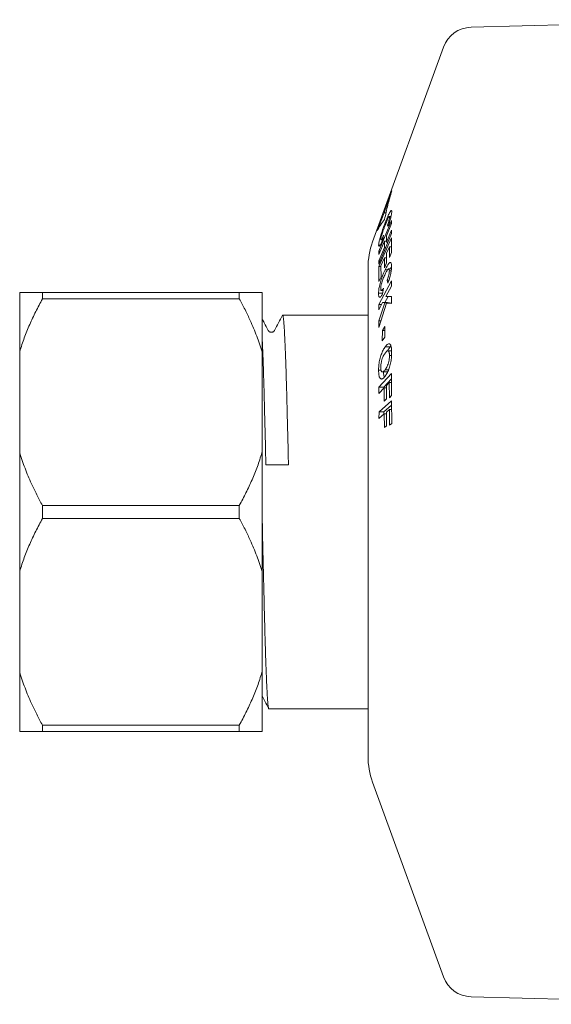
# Model space of a CAD drawing. Units: millimetres. Extents: x -263 to 596, y -280 to 508.
# Drawn here: x -67 to -32, y 52 to 117 of the extents above; entities that cross this region are included whole.
import ezdxf

# ---------------------------------------------------------------- set-up
doc = ezdxf.new("R2010")
doc.units = ezdxf.units.MM

msp = doc.modelspace()

# ---------------------------------------------------------------- linework, layer by layer
at = {"color": 7, "linetype": 'Continuous', "lineweight": 18}
for p, q in [((-18.948, 116.962), (-36.844, 116.462)), ((-38.667, 115.147), (-43.347, 102.291)), ((-42.578, 104.221), (-42.078, 105.661)), ((-43.05, 103.023), (-42.578, 104.221)), ((-42.455, 104.221), (-42.578, 104.221)), ((-42.088, 103.714), (-42.925, 101.677)), ((-42.45, 103.552), (-42.513, 103.552)), ((-42.424, 102.695), (-42.094, 103.497)), ((-42.363, 103.396), (-42.317, 103.333)), ((-42.296, 103.396), (-42.363, 103.396)), ((-42.128, 103.971), (-42.241, 103.971)), ((-42.137, 103.929), (-42.226, 103.929)), ((-42.094, 103.497), (-42.088, 103.714)), ((-42.926, 100.819), (-42.089, 102.855)), ((-42.666, 102.433), (-42.621, 102.728)), ((-42.094, 103.072), (-42.424, 102.27)), ((-42.089, 102.855), (-42.094, 103.072)), ((-42.841, 102.086), (-42.946, 102.086)), ((-42.932, 101.46), (-42.565, 102.351)), ((-42.093, 102.554), (-42.925, 100.666)), ((-42.789, 102.423), (-42.671, 102.423)), ((-42.565, 102.351), (-42.566, 101.926)), ((-42.424, 102.351), (-42.565, 102.351)), ((-42.424, 102.27), (-42.424, 102.695)), ((-42.329, 102.27), (-42.424, 102.27)), ((-42.098, 101.592), (-42.093, 102.554)), ((-42.566, 101.926), (-42.932, 101.036)), ((-42.925, 101.677), (-42.932, 101.46)), ((-42.842, 101.677), (-42.925, 101.677)), ((-42.471, 101.926), (-42.566, 101.926)), ((-42.425, 101.554), (-42.24, 101.972)), ((-42.424, 100.903), (-42.425, 101.554)), ((-42.24, 101.972), (-42.239, 101.273)), ((-42.096, 101.972), (-42.24, 101.972)), ((-42.239, 101.273), (-42.098, 101.592)), ((-42.932, 101.036), (-42.926, 100.819)), ((-42.837, 101.036), (-42.932, 101.036)), ((-42.792, 100.722), (-42.565, 101.236)), ((-42.565, 101.236), (-42.565, 100.585)), ((-42.425, 101.236), (-42.565, 101.236)), ((-42.565, 100.585), (-42.424, 100.903)), ((-43.648, 68.344), (-43.648, 100.58)), ((-42.925, 100.666), (-42.93, 99.679)), ((-42.792, 100.666), (-42.925, 100.666)), ((-42.79, 99.997), (-42.792, 100.722)), ((-42.356, 100.457), (-42.518, 100.457)), ((-42.104, 100.518), (-42.284, 100.518)), ((-42.119, 100.38), (-42.24, 100.38)), ((-42.93, 99.679), (-42.79, 99.997)), ((-42.09, 99.717), (-42.927, 98.161)), ((-42.379, 99.777), (-42.336, 99.56)), ((-42.259, 99.777), (-42.379, 99.777)), ((-42.098, 99.374), (-42.09, 99.717)), ((-66.646, 95.038), (-66.646, 98.962)), ((-65.146, 98.531), (-65.146, 98.962)), ((-65.146, 98.962), (-52.146, 98.962)), ((-52.146, 98.531), (-52.146, 98.962)), ((-50.646, 95.038), (-50.646, 98.962)), ((-42.675, 98.903), (-42.954, 98.903)), ((-42.771, 99.083), (-42.654, 99.083)), ((-42.683, 98.837), (-42.635, 99.236)), ((-42.47, 98.684), (-42.098, 99.374)), ((-52.146, 98.531), (-65.146, 98.531)), ((-42.546, 98.271), (-42.94, 97.075)), ((-42.935, 97.819), (-42.682, 98.289)), ((-42.927, 98.161), (-42.935, 97.819)), ((-42.934, 96.631), (-42.429, 98.254)), ((-42.751, 98.161), (-42.927, 98.161)), ((-42.682, 98.289), (-42.546, 98.271)), ((-42.363, 98.289), (-42.682, 98.289)), ((-42.227, 98.271), (-42.546, 98.271)), ((-42.539, 98.289), (-42.327, 98.683)), ((-42.103, 98.682), (-42.47, 98.684)), ((-42.429, 98.254), (-42.097, 98.221)), ((-42.11, 98.254), (-42.429, 98.254)), ((-42.227, 98.271), (-42.363, 98.289)), ((-42.232, 98.254), (-42.227, 98.271)), ((-42.097, 98.221), (-42.103, 98.682)), ((-43.648, 97.462), (-49.284, 97.462)), ((-42.94, 97.075), (-42.934, 96.631)), ((-42.796, 97.075), (-42.94, 97.075)), ((-49.819, 96.445), (-49.818, 96.446)), ((-42.701, 96.448), (-42.704, 95.753)), ((-42.542, 96.705), (-42.701, 96.448)), ((-42.543, 96.448), (-42.701, 96.448)), ((-42.544, 96.011), (-42.542, 96.705)), ((-42.704, 95.753), (-42.544, 96.011)), ((-42.249, 95.563), (-42.301, 95.563)), ((-66.646, 95.038), (-66.646, 88.386)), ((-50.646, 95.038), (-50.646, 88.386)), ((-42.193, 95.365), (-42.512, 95.365)), ((-42.091, 95.109), (-42.337, 95.109)), ((-42.193, 95.365), (-42.137, 95.432)), ((-42.094, 94.792), (-42.232, 94.792)), ((-42.787, 93.819), (-42.951, 93.819)), ((-42.697, 93.705), (-42.378, 93.705)), ((-42.287, 93.857), (-42.514, 93.857)), ((-42.378, 93.707), (-42.349, 93.712)), ((-42.096, 93.596), (-42.925, 92.705)), ((-42.606, 92.705), (-42.096, 93.252)), ((-42.438, 92.81), (-42.241, 93.021)), ((-42.241, 93.021), (-42.239, 92.006)), ((-42.097, 93.021), (-42.241, 93.021)), ((-42.099, 92.157), (-42.096, 93.596)), ((-42.925, 92.705), (-42.931, 92.281)), ((-42.931, 92.281), (-42.578, 92.66)), ((-42.606, 92.705), (-42.925, 92.705)), ((-42.607, 92.629), (-42.606, 92.705)), ((-42.578, 92.66), (-42.578, 91.783)), ((-42.438, 92.66), (-42.578, 92.66)), ((-42.437, 91.934), (-42.438, 92.81)), ((-42.092, 91.796), (-42.923, 91.064)), ((-42.578, 91.783), (-42.437, 91.934)), ((-42.239, 92.006), (-42.099, 92.157)), ((-42.086, 90.313), (-42.092, 91.796)), ((-42.923, 91.064), (-42.926, 90.627)), ((-42.604, 91.064), (-42.923, 91.064)), ((-42.605, 90.909), (-42.604, 91.064)), ((-42.604, 91.064), (-42.091, 91.516)), ((-42.432, 91.062), (-42.235, 91.235)), ((-42.425, 90.159), (-42.432, 91.062)), ((-42.235, 91.235), (-42.226, 90.189)), ((-42.09, 91.235), (-42.235, 91.235)), ((-42.926, 90.627), (-42.573, 90.938)), ((-42.573, 90.938), (-42.566, 90.035)), ((-42.431, 90.938), (-42.573, 90.938)), ((-42.566, 90.035), (-42.425, 90.159)), ((-42.226, 90.189), (-42.086, 90.313)), ((-66.646, 80.538), (-66.646, 88.386)), ((-50.646, 80.538), (-50.646, 88.386)), ((-48.9, 87.583), (-50.392, 87.583)), ((-65.146, 84.031), (-65.146, 84.893)), ((-65.146, 84.893), (-52.146, 84.893)), ((-52.146, 84.031), (-52.146, 84.893)), ((-52.146, 84.031), (-65.146, 84.031)), ((-66.646, 80.538), (-66.646, 73.886)), ((-50.646, 80.538), (-50.646, 73.886)), ((-66.646, 69.962), (-66.646, 73.886)), ((-50.646, 69.962), (-50.646, 73.886)), ((-50.191, 71.462), (-43.648, 71.462)), ((-65.146, 70.393), (-52.146, 70.393)), ((-65.146, 69.962), (-65.146, 70.393)), ((-52.146, 69.962), (-52.146, 70.393)), ((-52.146, 69.962), (-65.146, 69.962)), ((-43.347, 66.634), (-38.667, 53.777)), ((-36.844, 52.462), (-18.948, 51.962))]:
    msp.add_line(p, q, dxfattribs=at)
for centre, radius, start, end in [((-36.788, 114.463), 2, 91.60042, 160), ((-38.648, 100.58), 5, 160, 180), ((-38.648, 68.344), 5, 180, 200), ((-36.788, 54.461), 2, 200, 268.39958)]:
    msp.add_arc(centre, radius, start, end, dxfattribs=at)
for points, knots in [([(-42.078, 105.661), (-42.169, 105.349), (-42.351, 104.723), (-42.488, 104.095), (-42.556, 103.781)], [0, 0, 0, 0, 0.499837, 1, 1, 1, 1]), ([(-42.082, 104.291), (-42.083, 104.312), (-42.085, 104.352), (-42.1, 104.378), (-42.124, 104.371), (-42.154, 104.339), (-42.191, 104.282), (-42.235, 104.203), (-42.285, 104.099), (-42.349, 103.957), (-42.426, 103.773), (-42.484, 103.626), (-42.513, 103.552)], [0, 0, 0, 0, 0.102904, 0.205451, 0.290295, 0.375124, 0.459681, 0.544229, 0.636209, 0.728293, 0.863941, 1, 1, 1, 1]), ([(-42.167, 103.812), (-42.155, 103.856), (-42.133, 103.945), (-42.108, 104.061), (-42.091, 104.159), (-42.083, 104.236), (-42.082, 104.274), (-42.082, 104.291)], [0, 0, 0, 0, 0.202301, 0.410211, 0.612881, 0.820967, 1, 1, 1, 1]), ([(-42.556, 103.781), (-42.651, 103.655), (-42.839, 103.403), (-42.98, 103.15), (-43.05, 103.023)], [0, 0, 0, 0, 0.499818, 1, 1, 1, 1]), ([(-42.513, 103.552), (-42.542, 103.476), (-42.6, 103.326), (-42.678, 103.111), (-42.746, 102.913), (-42.802, 102.737), (-42.852, 102.569), (-42.893, 102.418), (-42.922, 102.29), (-42.943, 102.172), (-42.945, 102.117), (-42.946, 102.086)], [0, 0, 0, 0, 0.138558, 0.276664, 0.378628, 0.480489, 0.582906, 0.685218, 0.779149, 0.873112, 1, 1, 1, 1]), ([(-42.802, 102.457), (-42.801, 102.47), (-42.8, 102.494), (-42.793, 102.545), (-42.779, 102.61), (-42.755, 102.703), (-42.722, 102.816), (-42.681, 102.941), (-42.634, 103.076), (-42.575, 103.234), (-42.53, 103.352), (-42.507, 103.411)], [0, 0, 0, 0, 0.078507, 0.156748, 0.235917, 0.315179, 0.456929, 0.555448, 0.654276, 0.826923, 1, 1, 1, 1]), ([(-42.507, 103.411), (-42.473, 103.496), (-42.423, 103.625), (-42.357, 103.778), (-42.307, 103.884), (-42.263, 103.957), (-42.233, 103.981), (-42.227, 103.953), (-42.226, 103.932), (-42.226, 103.929)], [0, 0, 0, 0, 0.259725, 0.391982, 0.523616, 0.679639, 0.835835, 0.982875, 1, 1, 1, 1]), ([(-42.226, 103.929), (-42.228, 103.905), (-42.23, 103.855), (-42.26, 103.723), (-42.303, 103.574), (-42.339, 103.464), (-42.36, 103.405), (-42.363, 103.396)], [0, 0, 0, 0, 0.2509133, 0.5042378, 0.7235488, 0.9579519, 1, 1, 1, 1]), ([(-42.317, 103.333), (-42.29, 103.412), (-42.249, 103.531), (-42.2, 103.693), (-42.178, 103.772), (-42.167, 103.812)], [0, 0, 0, 0, 0.485865, 0.739679, 1, 1, 1, 1]), ([(-42.621, 102.728), (-42.638, 102.691), (-42.67, 102.616), (-42.719, 102.515), (-42.763, 102.439), (-42.794, 102.413), (-42.801, 102.435), (-42.802, 102.455), (-42.802, 102.457)], [0, 0, 0, 0, 0.186055, 0.371443, 0.576211, 0.781746, 0.972021, 1, 1, 1, 1]), ([(-42.946, 102.086), (-42.945, 102.064), (-42.942, 102.021), (-42.924, 101.999), (-42.897, 102.011), (-42.867, 102.044), (-42.831, 102.098), (-42.785, 102.18), (-42.73, 102.292), (-42.688, 102.386), (-42.666, 102.433)], [0, 0, 0, 0, 0.152074, 0.30341, 0.406753, 0.510068, 0.613204, 0.716443, 0.858037, 1, 1, 1, 1]), ([(-42.097, 100.661), (-42.098, 100.701), (-42.1, 100.781), (-42.113, 100.867), (-42.136, 100.917), (-42.166, 100.939), (-42.203, 100.934), (-42.246, 100.905), (-42.295, 100.849), (-42.358, 100.76), (-42.433, 100.629), (-42.49, 100.514), (-42.518, 100.457)], [0, 0, 0, 0, 0.103711, 0.206976, 0.29281, 0.378621, 0.464248, 0.549873, 0.640689, 0.731606, 0.865618, 1, 1, 1, 1]), ([(-42.518, 100.457), (-42.547, 100.395), (-42.604, 100.273), (-42.681, 100.084), (-42.749, 99.899), (-42.805, 99.724), (-42.855, 99.545), (-42.897, 99.371), (-42.927, 99.209), (-42.949, 99.048), (-42.952, 98.955), (-42.954, 98.903)], [0, 0, 0, 0, 0.138037, 0.275654, 0.377601, 0.479429, 0.581801, 0.684103, 0.779568, 0.875086, 1, 1, 1, 1]), ([(-42.811, 99.202), (-42.81, 99.224), (-42.809, 99.267), (-42.8, 99.344), (-42.785, 99.43), (-42.759, 99.543), (-42.724, 99.668), (-42.68, 99.792), (-42.632, 99.912), (-42.577, 100.04), (-42.536, 100.127), (-42.515, 100.171)], [0, 0, 0, 0, 0.081724, 0.163074, 0.24544, 0.327855, 0.472922, 0.578245, 0.683893, 0.841794, 1, 1, 1, 1]), ([(-42.515, 100.171), (-42.482, 100.239), (-42.431, 100.34), (-42.366, 100.448), (-42.316, 100.509), (-42.274, 100.527), (-42.244, 100.488), (-42.241, 100.416), (-42.24, 100.38)], [0, 0, 0, 0, 0.261144, 0.394218, 0.526585, 0.683814, 0.841566, 1, 1, 1, 1]), ([(-42.24, 100.38), (-42.242, 100.338), (-42.246, 100.261), (-42.273, 100.113), (-42.312, 99.962), (-42.351, 99.851), (-42.374, 99.79), (-42.379, 99.777)], [0, 0, 0, 0, 0.255702, 0.471663, 0.686733, 0.931291, 1, 1, 1, 1]), ([(-42.186, 100.03), (-42.172, 100.09), (-42.147, 100.196), (-42.123, 100.341), (-42.108, 100.461), (-42.099, 100.569), (-42.098, 100.63), (-42.097, 100.661)], [0, 0, 0, 0, 0.249069, 0.440221, 0.636808, 0.816986, 1, 1, 1, 1]), ([(-42.168, 100.518), (-42.148, 100.559), (-42.124, 100.608), (-42.101, 100.647), (-42.098, 100.653)], [0, 0, 0, 0, 0.8395652, 1, 1, 1, 1]), ([(-42.336, 99.56), (-42.31, 99.632), (-42.269, 99.742), (-42.219, 99.903), (-42.197, 99.987), (-42.186, 100.03)], [0, 0, 0, 0, 0.486105, 0.739721, 1, 1, 1, 1]), ([(-66.646, 98.962), (-66.629, 98.962), (-66.527, 98.962), (-66.311, 98.962), (-65.968, 98.962), (-65.581, 98.962), (-65.291, 98.962), (-65.146, 98.962)], [0, 0, 0, 0, 0.04684, 0.284053, 0.521287, 0.760635, 1, 1, 1, 1]), ([(-52.146, 98.962), (-52.1, 98.962), (-51.913, 98.962), (-51.602, 98.962), (-51.237, 98.962), (-50.911, 98.962), (-50.734, 98.962), (-50.646, 98.962)], [0, 0, 0, 0, 0.074827, 0.305217, 0.535593, 0.767808, 1, 1, 1, 1]), ([(-42.954, 98.903), (-42.953, 98.86), (-42.951, 98.775), (-42.935, 98.693), (-42.909, 98.652), (-42.881, 98.637), (-42.847, 98.645), (-42.803, 98.678), (-42.748, 98.741), (-42.705, 98.805), (-42.683, 98.837)], [0, 0, 0, 0, 0.153714, 0.306786, 0.407245, 0.507702, 0.608023, 0.708467, 0.854047, 1, 1, 1, 1]), ([(-42.635, 99.236), (-42.651, 99.211), (-42.683, 99.161), (-42.73, 99.101), (-42.774, 99.074), (-42.803, 99.102), (-42.811, 99.159), (-42.811, 99.197), (-42.811, 99.202)], [0, 0, 0, 0, 0.182604, 0.3644949, 0.5701647, 0.7768717, 0.9666255, 1, 1, 1, 1]), ([(-65.146, 98.531), (-65.296, 98.252), (-65.595, 97.693), (-65.995, 96.834), (-66.35, 95.957), (-66.553, 95.353), (-66.644, 95.045), (-66.646, 95.038)], [0, 0, 0, 0, 0.247423, 0.494825, 0.744412, 0.99397, 1, 1, 1, 1]), ([(-50.646, 95.038), (-50.7, 95.212), (-50.807, 95.561), (-50.994, 96.077), (-51.199, 96.59), (-51.453, 97.172), (-51.764, 97.822), (-52.019, 98.295), (-52.146, 98.531)], [0, 0, 0, 0, 0.144864, 0.289732, 0.435183, 0.580636, 0.790186, 1, 1, 1, 1]), ([(-50.241, 96.449), (-50.328, 96.615), (-50.463, 96.875), (-50.598, 97.134), (-50.646, 97.227)], [0, 0, 0, 0, 0.643363, 1, 1, 1, 1]), ([(-49.297, 97.45), (-49.384, 97.283), (-49.558, 96.949), (-49.732, 96.616), (-49.819, 96.449)], [0, 0, 0, 0, 0.500017, 1, 1, 1, 1]), ([(-48.9, 87.583), (-48.907, 87.871), (-48.921, 88.446), (-48.941, 89.286), (-48.961, 90.102), (-48.981, 90.888), (-49, 91.639), (-49.019, 92.356), (-49.038, 93.037), (-49.058, 93.693), (-49.079, 94.318), (-49.1, 94.903), (-49.121, 95.434), (-49.142, 95.907), (-49.162, 96.32), (-49.182, 96.664), (-49.201, 96.945), (-49.221, 97.164), (-49.24, 97.327), (-49.26, 97.426), (-49.275, 97.468), (-49.283, 97.459), (-49.284, 97.457)], [0, 0, 0, 0, 0.051739, 0.103484, 0.155112, 0.206503, 0.257539, 0.308175, 0.359083, 0.41038, 0.464409, 0.518599, 0.572811, 0.626904, 0.680741, 0.734186, 0.784814, 0.835753, 0.887073, 0.938657, 0.990386, 1, 1, 1, 1]), ([(-49.819, 96.449), (-49.833, 96.427), (-49.858, 96.388), (-49.922, 96.347), (-49.97, 96.332), (-49.997, 96.328), (-50.012, 96.326), (-50.033, 96.325), (-50.054, 96.326), (-50.088, 96.331), (-50.143, 96.349), (-50.206, 96.393), (-50.229, 96.429), (-50.241, 96.449)], [0, 0, 0, 0, 0.191381, 0.335948, 0.431533, 0.460559, 0.477003, 0.505529, 0.535785, 0.568492, 0.655179, 0.812087, 1, 1, 1, 1]), ([(-50.646, 96.167), (-50.643, 96.112), (-50.634, 95.926), (-50.617, 95.546), (-50.596, 95.031), (-50.575, 94.466), (-50.555, 93.863), (-50.535, 93.228), (-50.515, 92.557), (-50.497, 91.851), (-50.477, 91.11), (-50.458, 90.334), (-50.438, 89.526), (-50.417, 88.679), (-50.402, 88.026), (-50.393, 87.653), (-50.392, 87.583)], [0, 0, 0, 0, 0.034173, 0.115811, 0.197675, 0.279557, 0.357539, 0.435161, 0.512246, 0.58873, 0.665633, 0.743122, 0.821021, 0.89915, 0.981044, 1, 1, 1, 1]), ([(-42.301, 95.563), (-42.326, 95.551), (-42.373, 95.528), (-42.444, 95.453), (-42.49, 95.395), (-42.512, 95.365)], [0, 0, 0, 0, 0.372594, 0.684643, 1, 1, 1, 1]), ([(-42.119, 95.376), (-42.128, 95.41), (-42.147, 95.479), (-42.188, 95.534), (-42.232, 95.566), (-42.271, 95.57), (-42.294, 95.565), (-42.301, 95.563)], [0, 0, 0, 0, 0.237505, 0.484804, 0.695637, 0.91103, 1, 1, 1, 1]), ([(-42.512, 95.365), (-42.535, 95.332), (-42.581, 95.265), (-42.65, 95.146), (-42.715, 95.012), (-42.773, 94.865), (-42.824, 94.709), (-42.868, 94.542), (-42.903, 94.371), (-42.928, 94.202), (-42.947, 94.015), (-42.949, 93.892), (-42.951, 93.819)], [0, 0, 0, 0, 0.106543, 0.213229, 0.319208, 0.412411, 0.505539, 0.599016, 0.692435, 0.781186, 0.870053, 1, 1, 1, 1]), ([(-42.807, 94.015), (-42.806, 94.046), (-42.805, 94.108), (-42.796, 94.209), (-42.78, 94.312), (-42.752, 94.442), (-42.706, 94.6), (-42.643, 94.75), (-42.578, 94.868), (-42.536, 94.928), (-42.515, 94.958)], [0, 0, 0, 0, 0.087906, 0.175528, 0.264127, 0.352797, 0.511361, 0.691648, 0.845571, 1, 1, 1, 1]), ([(-42.515, 94.958), (-42.493, 94.986), (-42.449, 95.043), (-42.393, 95.092), (-42.349, 95.111), (-42.316, 95.109), (-42.287, 95.086), (-42.264, 95.045), (-42.247, 94.988), (-42.235, 94.907), (-42.233, 94.835), (-42.232, 94.792)], [0, 0, 0, 0, 0.163546, 0.326533, 0.420084, 0.513462, 0.607697, 0.701868, 0.78643, 0.870996, 1, 1, 1, 1]), ([(-42.511, 93.436), (-42.487, 93.47), (-42.44, 93.539), (-42.37, 93.663), (-42.306, 93.801), (-42.25, 93.952), (-42.202, 94.109), (-42.162, 94.277), (-42.129, 94.449), (-42.107, 94.618), (-42.091, 94.802), (-42.09, 94.921), (-42.088, 94.991)], [0, 0, 0, 0, 0.1097091, 0.2195533, 0.3286062, 0.4212877, 0.5138932, 0.6068345, 0.6997466, 0.7883792, 0.8771262, 1, 1, 1, 1]), ([(-42.342, 95.118), (-42.32, 95.161), (-42.271, 95.255), (-42.221, 95.326), (-42.193, 95.365)], [0, 0, 0, 0, 0.4484366, 1, 1, 1, 1]), ([(-42.088, 94.991), (-42.089, 95.027), (-42.089, 95.1), (-42.096, 95.236), (-42.11, 95.32), (-42.119, 95.376)], [0, 0, 0, 0, 0.250016, 0.500195, 1, 1, 1, 1]), ([(-42.232, 94.792), (-42.233, 94.758), (-42.235, 94.69), (-42.246, 94.558), (-42.274, 94.396), (-42.322, 94.219), (-42.383, 94.072), (-42.448, 93.953), (-42.492, 93.889), (-42.514, 93.857)], [0, 0, 0, 0, 0.096564, 0.19275, 0.349738, 0.506382, 0.671908, 0.835697, 1, 1, 1, 1]), ([(-42.951, 93.819), (-42.949, 93.76), (-42.947, 93.643), (-42.931, 93.499), (-42.904, 93.391), (-42.87, 93.315), (-42.829, 93.264), (-42.782, 93.239), (-42.73, 93.24), (-42.666, 93.268), (-42.593, 93.333), (-42.538, 93.401), (-42.511, 93.436)], [0, 0, 0, 0, 0.109588, 0.218771, 0.306086, 0.393393, 0.480549, 0.567688, 0.65769, 0.747757, 0.873711, 1, 1, 1, 1]), ([(-42.514, 93.857), (-42.537, 93.828), (-42.584, 93.769), (-42.642, 93.719), (-42.688, 93.703), (-42.722, 93.707), (-42.752, 93.732), (-42.776, 93.775), (-42.793, 93.836), (-42.805, 93.914), (-42.806, 93.979), (-42.807, 94.015)], [0, 0, 0, 0, 0.171195, 0.341668, 0.435996, 0.530124, 0.625062, 0.719917, 0.806894, 0.893916, 1, 1, 1, 1]), ([(-42.571, 93.363), (-42.572, 93.364), (-42.585, 93.387), (-42.602, 93.458), (-42.62, 93.568), (-42.628, 93.655), (-42.629, 93.701), (-42.629, 93.705)], [0, 0, 0, 0, 0.010931, 0.344519, 0.678351, 0.971663, 1, 1, 1, 1]), ([(-66.646, 88.386), (-66.593, 88.212), (-66.485, 87.864), (-66.298, 87.347), (-66.094, 86.834), (-65.839, 86.252), (-65.528, 85.603), (-65.274, 85.13), (-65.146, 84.893)], [0, 0, 0, 0, 0.144864, 0.289732, 0.435183, 0.580636, 0.790186, 1, 1, 1, 1]), ([(-52.146, 84.893), (-51.997, 85.172), (-51.697, 85.731), (-51.297, 86.59), (-50.942, 87.467), (-50.74, 88.071), (-50.649, 88.379), (-50.646, 88.386)], [0, 0, 0, 0, 0.247421, 0.494825, 0.744411, 0.99397, 1, 1, 1, 1]), ([(-50.204, 71.475), (-50.204, 71.475), (-50.211, 71.477), (-50.225, 71.544), (-50.246, 71.679), (-50.267, 71.886), (-50.286, 72.152), (-50.306, 72.477), (-50.326, 72.855), (-50.346, 73.284), (-50.366, 73.767), (-50.386, 74.301), (-50.406, 74.882), (-50.426, 75.505), (-50.446, 76.166), (-50.465, 76.873), (-50.485, 77.627), (-50.505, 78.433), (-50.526, 79.273), (-50.547, 80.144), (-50.568, 81.038), (-50.589, 81.954), (-50.61, 82.886), (-50.629, 83.75), (-50.641, 84.3), (-50.646, 84.535)], [0, 0, 0, 0, 0.000763, 0.047668, 0.094377, 0.140772, 0.186767, 0.232938, 0.277365, 0.322035, 0.366846, 0.411691, 0.456465, 0.501063, 0.545382, 0.589327, 0.635428, 0.681924, 0.728701, 0.775639, 0.822619, 0.869517, 0.917224, 0.964595, 1, 1, 1, 1]), ([(-65.146, 84.031), (-65.296, 83.752), (-65.595, 83.193), (-65.995, 82.334), (-66.35, 81.457), (-66.553, 80.853), (-66.644, 80.545), (-66.646, 80.538)], [0, 0, 0, 0, 0.247422, 0.494825, 0.744411, 0.99397, 1, 1, 1, 1]), ([(-50.646, 80.538), (-50.7, 80.712), (-50.807, 81.061), (-50.994, 81.577), (-51.199, 82.09), (-51.453, 82.672), (-51.764, 83.322), (-52.019, 83.795), (-52.146, 84.031)], [0, 0, 0, 0, 0.144864, 0.289732, 0.435183, 0.580636, 0.790186, 1, 1, 1, 1]), ([(-66.646, 73.886), (-66.593, 73.712), (-66.485, 73.364), (-66.298, 72.847), (-66.094, 72.334), (-65.839, 71.752), (-65.528, 71.103), (-65.274, 70.63), (-65.146, 70.393)], [0, 0, 0, 0, 0.144864, 0.289732, 0.435183, 0.580636, 0.790185, 1, 1, 1, 1]), ([(-52.146, 70.393), (-51.997, 70.672), (-51.697, 71.231), (-51.297, 72.09), (-50.942, 72.967), (-50.74, 73.571), (-50.649, 73.879), (-50.646, 73.886)], [0, 0, 0, 0, 0.247422, 0.494825, 0.744412, 0.99397, 1, 1, 1, 1]), ([(-50.646, 72.323), (-50.586, 72.207), (-50.438, 71.924), (-50.291, 71.641), (-50.204, 71.474)], [0, 0, 0, 0, 0.410361, 1, 1, 1, 1]), ([(-65.146, 69.962), (-65.192, 69.962), (-65.38, 69.962), (-65.69, 69.962), (-66.055, 69.962), (-66.382, 69.962), (-66.558, 69.962), (-66.646, 69.962)], [0, 0, 0, 0, 0.074827, 0.305217, 0.535593, 0.767808, 1, 1, 1, 1]), ([(-50.646, 69.962), (-50.663, 69.962), (-50.766, 69.962), (-50.981, 69.962), (-51.325, 69.962), (-51.712, 69.962), (-52.001, 69.962), (-52.146, 69.962)], [0, 0, 0, 0, 0.04684, 0.284053, 0.521287, 0.760635, 1, 1, 1, 1])]:
    msp.add_open_spline(points, degree=3, knots=knots, dxfattribs=at)

doc.saveas('drawing.dxf')
